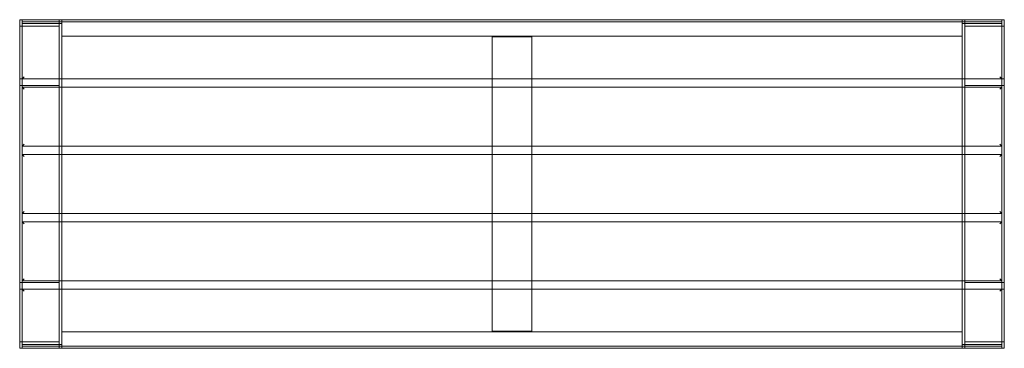
# Model space of a CAD drawing. Extents: x 0 to 1500, y 0 to 500.
import ezdxf

# ---------------------------------------------------------------- set-up
doc = ezdxf.new("R2010")
doc.units = 0
doc.header["$MEASUREMENT"] = 0
doc.layers.add('9', color=9, linetype='Continuous')

# ---------------------------------------------------------------- blocks, each defined once
blk = doc.blocks.new('A$C1AAB3063')
at = {"color": 0, "linetype": 'Continuous', "lineweight": 0}
for p, q in [((-425.2, 688.3), (-429.2, 688.3)), ((-429.2, 688.3), (-429.2, 668.3)), ((-369.2, 678.3), (-429.2, 678.3)), ((-425.2, 668.3), (-425.2, 688.3)), ((-425.2, 688.3), (-425.2, 688.3)), ((-425.2, 688.3), (1066.8, 688.3)), ((-425.2, 688.3), (1066.8, 688.3)), ((1066.8, 688.3), (-425.2, 688.3)), ((-425.2, 685.3), (1066.8, 685.3)), ((1066.8, 685.3), (-425.2, 685.3)), ((-425.2, 682.3), (-365.2, 682.3)), ((-369.2, 688.3), (-369.2, 678.3)), ((-369.2, 678.3), (-369.2, 662.3)), ((-365.2, 688.3), (-365.2, 685.3)), ((-365.2, 663.3), (-365.2, 685.3)), ((-365.2, 598.3), (-365.2, 682.3)), ((1006.8, 688.3), (1006.8, 685.3)), ((1006.8, 663.3), (1006.8, 685.3)), ((1066.8, 682.3), (1006.8, 682.3)), ((1006.8, 598.3), (1006.8, 682.3)), ((1010.8, 688.3), (1010.8, 678.3)), ((1010.8, 678.3), (1010.8, 662.3)), ((1010.8, 678.3), (1070.8, 678.3)), ((1066.8, 668.3), (1066.8, 688.3)), ((1066.8, 688.3), (1070.8, 688.3)), ((1066.8, 688.3), (1066.8, 688.3)), ((1070.8, 688.3), (1070.8, 668.3)), ((-429.2, 668.3), (-429.2, 208.3)), ((-425.2, 208.3), (-425.2, 668.3)), ((-425.2, 601.3), (-425.2, 668.3)), ((-369.2, 662.3), (-369.2, 598.3)), ((-365.2, 663.3), (1006.8, 663.3)), ((290.8, 598.3), (290.8, 662.3)), ((290.8, 662.3), (350.8, 662.3)), ((350.8, 598.3), (350.8, 662.3)), ((1010.8, 662.3), (1010.8, 598.3)), ((1066.8, 668.3), (1066.8, 208.3)), ((1066.8, 601.3), (1066.8, 668.3)), ((1070.8, 668.3), (1070.8, 208.3)), ((-422.2, 601.3), (-425.2, 598.3)), ((1066.8, 598.3), (1063.8, 601.3)), ((-429.2, 598.3), (-425.2, 598.3)), ((-429.2, 588.3), (-369.2, 588.3)), ((-425.2, 598.3), (1066.8, 598.3)), ((1066.8, 585.8), (-425.2, 585.8)), ((-422.2, 582.8), (-425.2, 585.8)), ((-369.2, 598.3), (-369.2, 278.3)), ((-365.2, 585.8), (-365.2, 598.3)), ((-365.2, 495.8), (-365.2, 585.8)), ((290.8, 585.8), (290.8, 598.3)), ((290.8, 495.8), (290.8, 585.8)), ((350.8, 585.8), (350.8, 598.3)), ((350.8, 495.8), (350.8, 585.8)), ((1006.8, 585.8), (1006.8, 598.3)), ((1006.8, 495.8), (1006.8, 585.8)), ((1010.8, 598.3), (1010.8, 278.3)), ((1070.8, 588.3), (1010.8, 588.3)), ((1063.8, 582.8), (1066.8, 585.8)), ((1070.8, 598.3), (1066.8, 598.3)), ((-425.2, 582.8), (-425.2, 498.8)), ((1066.8, 582.8), (1066.8, 498.8)), ((-425.2, 495.8), (-422.2, 498.8)), ((-425.2, 495.8), (1066.8, 495.8)), ((-365.2, 483.4), (-365.2, 495.8)), ((290.8, 483.4), (290.8, 495.8)), ((350.8, 483.4), (350.8, 495.8)), ((1006.8, 483.4), (1006.8, 495.8)), ((1066.8, 495.8), (1063.8, 498.8)), ((1066.8, 483.4), (-425.2, 483.4)), ((-422.2, 480.4), (-425.2, 483.4)), ((-425.2, 480.4), (-425.2, 396.3)), ((-365.2, 393.3), (-365.2, 483.4)), ((290.8, 393.3), (290.8, 483.4)), ((350.8, 393.3), (350.8, 483.4)), ((1006.8, 393.3), (1006.8, 483.4)), ((1063.8, 480.4), (1066.8, 483.4)), ((1066.8, 480.4), (1066.8, 396.3)), ((-422.2, 396.3), (-425.2, 393.3)), ((-425.2, 393.3), (1066.8, 393.3)), ((-365.2, 380.8), (-365.2, 393.3)), ((290.8, 380.8), (290.8, 393.3)), ((350.8, 380.8), (350.8, 393.3)), ((1006.8, 380.8), (1006.8, 393.3)), ((1063.8, 396.3), (1066.8, 393.3)), ((1066.8, 380.8), (-425.2, 380.8)), ((-425.2, 380.8), (-422.2, 377.8)), ((-425.2, 293.8), (-425.2, 377.8)), ((-365.2, 290.8), (-365.2, 380.8)), ((290.8, 290.8), (290.8, 380.8)), ((350.8, 290.8), (350.8, 380.8)), ((1006.8, 290.8), (1006.8, 380.8)), ((1066.8, 380.8), (1063.8, 377.8)), ((1066.8, 293.8), (1066.8, 377.8)), ((-429.2, 288.3), (-369.2, 288.3)), ((-422.2, 293.8), (-425.2, 290.8)), ((-425.2, 290.8), (1066.8, 290.8)), ((-365.2, 278.3), (-365.2, 290.8)), ((290.8, 278.3), (290.8, 290.8)), ((350.8, 278.3), (350.8, 290.8)), ((1006.8, 278.3), (1006.8, 290.8)), ((1070.8, 288.3), (1010.8, 288.3)), ((1063.8, 293.8), (1066.8, 290.8)), ((-429.2, 278.3), (-425.2, 278.3)), ((-425.2, 278.3), (1066.8, 278.3)), ((-425.2, 278.3), (-422.2, 275.3)), ((-425.2, 275.3), (-425.2, 208.3)), ((-369.2, 278.3), (-369.2, 214.3)), ((-365.2, 194.3), (-365.2, 278.3)), ((290.8, 214.3), (290.8, 278.3)), ((350.8, 214.3), (350.8, 278.3)), ((1006.8, 194.3), (1006.8, 278.3)), ((1010.8, 278.3), (1010.8, 214.3)), ((1066.8, 278.3), (1063.8, 275.3)), ((1070.8, 278.3), (1066.8, 278.3)), ((1066.8, 275.3), (1066.8, 208.3)), ((-369.2, 214.3), (-369.2, 198.3)), ((1006.8, 213.3), (-365.2, 213.3)), ((-365.2, 213.3), (-365.2, 191.3)), ((290.8, 214.3), (350.8, 214.3)), ((1006.8, 213.3), (1006.8, 191.3)), ((1010.8, 214.3), (1010.8, 198.3)), ((-429.2, 208.3), (-429.2, 188.3)), ((-369.2, 198.3), (-429.2, 198.3)), ((-425.2, 188.3), (-425.2, 208.3)), ((-369.2, 198.3), (-369.2, 188.3)), ((1010.8, 198.3), (1010.8, 188.3)), ((1010.8, 198.3), (1070.8, 198.3)), ((1066.8, 188.3), (1066.8, 208.3)), ((1070.8, 208.3), (1070.8, 188.3)), ((-429.2, 188.3), (-425.2, 188.3)), ((-425.2, 194.3), (-365.2, 194.3)), ((1066.8, 191.3), (-425.2, 191.3)), ((-425.2, 191.3), (1066.8, 191.3)), ((-425.2, 188.3), (-425.2, 188.3)), ((1066.8, 188.3), (-425.2, 188.3)), ((-425.2, 188.3), (1066.8, 188.3)), ((-425.2, 188.3), (1066.8, 188.3)), ((-365.2, 188.3), (-365.2, 191.3)), ((1066.8, 194.3), (1006.8, 194.3)), ((1006.8, 188.3), (1006.8, 191.3)), ((1070.8, 188.3), (1066.8, 188.3)), ((1066.8, 188.3), (1066.8, 188.3))]:
    blk.add_line(p, q, dxfattribs=at)

msp = doc.modelspace()

# ---------------------------------------------------------------- block references
at = {"layer": '9'}
msp.add_blockref('A$C1AAB3063', (429.2, -188.3), dxfattribs=at)

doc.saveas('drawing.dxf')
